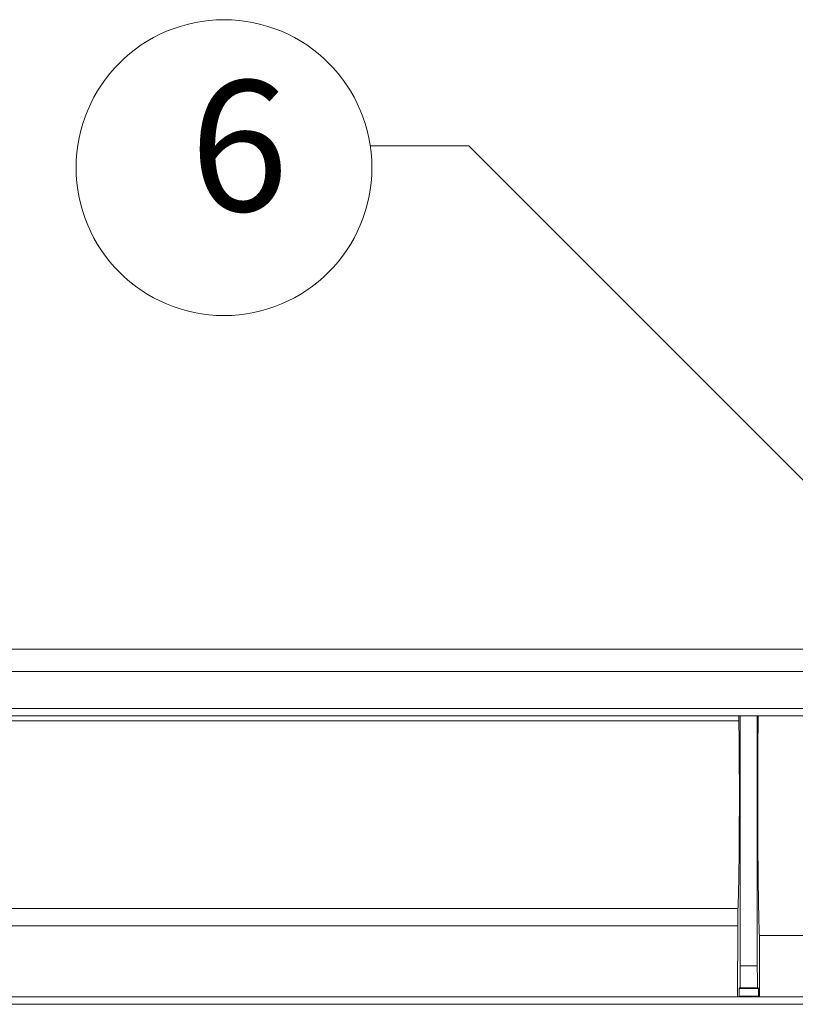
# Model space of a CAD drawing. Extents: x -505 to 520, y -366 to 356.
# Drawn here: x -23 to 30, y -57 to 10 of the extents above; entities that cross this region are included whole.
import ezdxf

# ---------------------------------------------------------------- set-up
doc = ezdxf.new("R2010")
doc.units = 0
doc.header["$MEASUREMENT"] = 0
for name, color, linetype in [('____1', 7, 'Continuous'), ('________1________1', 7, 'Continuous'), ('寸法線_1', 7, 'Continuous')]:
    doc.layers.add(name, color=color, linetype=linetype)
doc.styles.add('Style1', font='ＭＳ ゴシック')

msp = doc.modelspace()

# ---------------------------------------------------------------- linework, layer by layer
at = {"layer": '____1', "color": 7, "linetype": 'Continuous', "lineweight": 5}
msp.add_circle((-9.098, -0.294), 10, dxfattribs=at)
at = {"layer": '________1________1', "color": 7, "linetype": 'Continuous', "lineweight": 5}
for p, q in [((70.571, -32.85), (-212.571, -32.85)), ((70.567, -34.35), (-212.567, -34.35)), ((70.498, -36.85), (-212.498, -36.85)), ((-212.493, -37.35), (70.493, -37.35)), ((-167.717, -37.686), (25.717, -37.686)), ((25.813, -37.35), (25.813, -54.243)), ((26.962, -37.35), (26.962, -54.243)), ((25.657, -50.384), (-167.657, -50.384)), ((25.638, -51.536), (-167.638, -51.536)), ((25.638, -51.553), (25.624, -56.35)), ((27.104, -52.21), (27.116, -56.35)), ((27.104, -52.21), (40.057, -52.21)), ((25.813, -54.243), (26.962, -54.243)), ((25.738, -55.792), (25.787, -55.742)), ((27.038, -55.792), (25.738, -55.792)), ((25.787, -55.742), (26.988, -55.742)), ((27.038, -55.792), (26.988, -55.742)), ((70.446, -56.35), (-212.446, -56.35)), ((25.729, -56.35), (25.729, -56.292)), ((27.046, -56.292), (25.729, -56.292)), ((27.046, -56.292), (27.046, -56.35)), ((70.446, -56.85), (-212.446, -56.85))]:
    msp.add_line(p, q, dxfattribs=at)
for points, knots in [([(25.72, -38.029), (25.72, -38.003), (25.719, -37.952), (25.719, -37.873), (25.718, -37.791), (25.717, -37.706), (25.717, -37.62), (25.716, -37.531), (25.716, -37.441), (25.715, -37.381), (25.715, -37.35)], [0, 0, 0, 0, 0.112006, 0.228654, 0.349497, 0.474074, 0.601907, 0.732506, 0.865374, 1, 1, 1, 1]), ([(27.021, -37.35), (27.018, -37.558), (27.014, -37.982), (27.008, -38.629), (27.003, -39.298), (26.999, -39.986), (26.996, -40.689), (26.994, -41.403), (26.992, -42.125), (26.992, -42.608), (26.992, -42.85)], [0, 0, 0, 0, 0.113221, 0.231088, 0.352983, 0.478269, 0.606289, 0.736372, 0.867839, 1, 1, 1, 1]), ([(25.655, -50.439), (25.668, -50.162), (25.689, -49.485), (25.713, -48.307), (25.731, -46.831), (25.744, -45.139), (25.749, -43.323), (25.748, -41.48), (25.739, -39.713), (25.727, -38.571), (25.72, -38.029)], [0, 0, 0, 0, 0.067036, 0.163721, 0.284792, 0.423657, 0.572747, 0.723938, 0.868991, 1, 1, 1, 1]), ([(26.992, -42.85), (26.992, -43.35), (26.993, -44.338), (26.999, -45.793), (27.008, -47.181), (27.021, -48.473), (27.037, -49.64), (27.056, -50.654), (27.077, -51.494), (27.094, -51.993), (27.104, -52.21)], [0, 0, 0, 0, 0.160125, 0.316675, 0.46615, 0.605206, 0.730736, 0.839934, 0.930361, 1, 1, 1, 1]), ([(25.638, -51.553), (25.639, -51.491), (25.639, -51.37), (25.64, -51.193), (25.642, -51.027), (25.644, -50.874), (25.646, -50.738), (25.649, -50.619), (25.651, -50.522), (25.654, -50.464), (25.655, -50.439)], [0, 0, 0, 0, 0.166479, 0.326147, 0.476231, 0.614127, 0.737442, 0.844036, 0.932063, 1, 1, 1, 1]), ([(25.813, -54.243), (25.813, -54.339), (25.813, -54.528), (25.811, -54.803), (25.809, -55.057), (25.806, -55.281), (25.802, -55.465), (25.797, -55.603), (25.795, -55.69), (25.79, -55.728), (25.789, -55.741), (25.787, -55.742)], [0, 0, 0, 0, 0.192882, 0.378518, 0.549932, 0.700687, 0.825121, 0.918566, 0.977534, 0.995429, 1, 1, 1, 1]), ([(26.962, -54.243), (26.962, -54.339), (26.963, -54.528), (26.964, -54.803), (26.966, -55.057), (26.97, -55.281), (26.973, -55.465), (26.978, -55.603), (26.98, -55.69), (26.986, -55.728), (26.987, -55.741), (26.988, -55.742)], [0, 0, 0, 0, 0.192882, 0.378518, 0.549932, 0.700687, 0.825121, 0.918566, 0.977534, 0.995429, 1, 1, 1, 1]), ([(25.729, -56.292), (25.729, -56.26), (25.729, -56.197), (25.73, -56.105), (25.73, -56.02), (25.731, -55.946), (25.733, -55.885), (25.733, -55.837), (25.737, -55.81), (25.735, -55.795), (25.738, -55.792)], [0, 0, 0, 0, 0.192895, 0.378542, 0.549968, 0.700732, 0.825174, 0.918625, 0.977597, 1, 1, 1, 1]), ([(27.046, -56.292), (27.046, -56.26), (27.046, -56.197), (27.046, -56.105), (27.045, -56.02), (27.044, -55.946), (27.042, -55.885), (27.043, -55.837), (27.038, -55.81), (27.04, -55.795), (27.038, -55.792)], [0, 0, 0, 0, 0.192895, 0.378542, 0.549968, 0.700732, 0.825174, 0.918625, 0.977597, 1, 1, 1, 1])]:
    msp.add_open_spline(points, degree=3, knots=knots, dxfattribs=at)
at = {"layer": '寸法線_1', "color": 7, "linetype": 'Continuous', "lineweight": 5}
for p, q in [((7.46, 1.179), (0.793, 1.179)), ((54.548, -45.909), (7.46, 1.179))]:
    msp.add_line(p, q, dxfattribs=at)

# ---------------------------------------------------------------- texts
at = {"layer": '____1', "color": 7, "linetype": 'Continuous', "lineweight": 5, "insert": (-11.412, 5.589), "char_height": 8.819, "width": 4.40972, "attachment_point": 1, "style": 'Style1'}
msp.add_mtext('6', dxfattribs=at)

doc.saveas('drawing.dxf')
